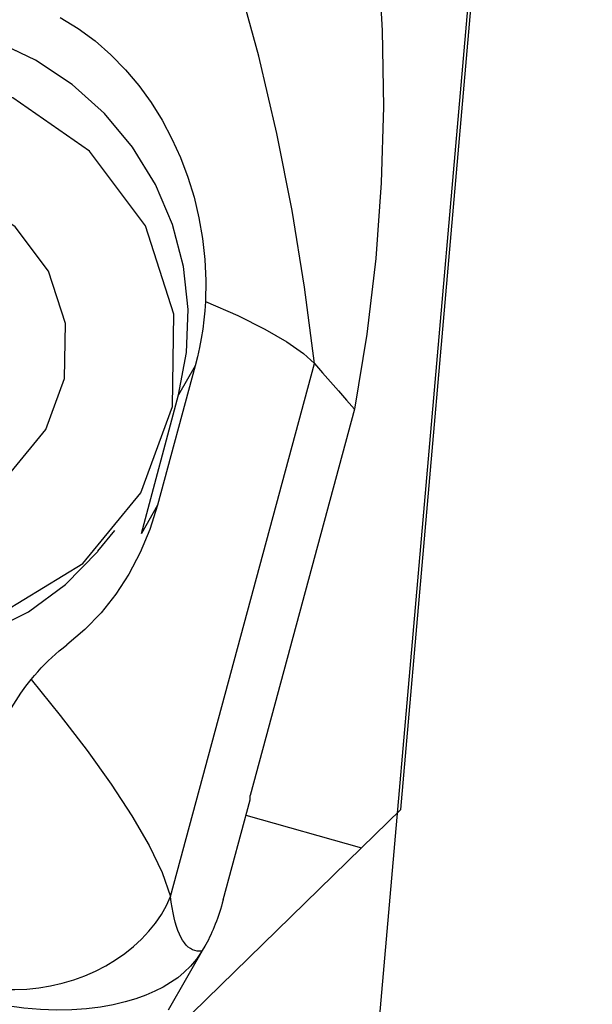
# Model space of a CAD drawing. Extents: x -156 to 206, y -49 to 46.
# Drawn here: x 154 to 160, y 4 to 15 of the extents above; entities that cross this region are included whole.
import ezdxf

# ---------------------------------------------------------------- set-up
doc = ezdxf.new("R2010")
doc.units = 0
doc.header["$MEASUREMENT"] = 0
doc.layers.get('0').update_dxf_attribs({"linetype": 'CONTINUOUS'})
doc.layers.add('1', color=4, linetype='CONTINUOUS')
doc.layers.add('2', color=7, linetype='CONTINUOUS')
doc.styles.add('SANDVIK_STYLE', font='simplex.shx', dxfattribs={"height": 3})
doc.styles.get("Standard").update_dxf_attribs({"font": 'simplex.shx'})
doc.dimstyles.new('SANDVIK_DIM', dxfattribs={"dimscale": 0, "dimtxt": 4.5, "dimasz": 4.57, "dimexe": 5, "dimexo": 0, "dimgap": 2.3, "dimtad": 1, "dimdsep": 46, "dimtxsty": 'SANDVIK_STYLE', "dimcen": 0.09, "dimclrd": 256, "dimclre": 256, "dimclrt": 256, "dimadec": 0, "dimazin": 0, "dimtfac": 1, "dimtofl": 0, "dimtmove": 2, "dimatfit": 3, "dimfxl": 1, "dimtolj": 1, "dimtzin": 0, "dimarcsym": 0})

# ---------------------------------------------------------------- blocks, each defined once
blk = doc.blocks.new('*D0')
for p, q in [((159.216754, 18.930442), (153.296338, -48.740227)), ((161.914, 0), (206.486962, 0))]:
    blk.add_line(p, q)
blk.add_arc((157.560555, 0), 46.926407, 265, 0)
for points in [[(204.486962, 0), (204.851217, -3.181613), (204.015343, -3.167479)], [(153.470649, -46.747838), (156.667179, -46.554078), (156.608409, -47.388003)]]:
    blk.add_solid(points)
blk.add_text("95%%d0'", height=4.5, rotation=42.5).set_placement((183.046265, -37.243123))

msp = doc.modelspace()

# ---------------------------------------------------------------- linework, layer by layer
at = {"layer": '1'}
for p, q in [((158.169344, 6.518261), (159.309455, 19.549789)), ((155.848608, 11.527464), (155.424283, 9.953753)), ((155.571477, 5.536001), (157.193727, 11.552493)), ((155.848608, 11.527464), (155.661621, 11.199925)), ((155.241546, 9.63366), (155.661621, 11.199925)), ((157.645229, 11.037787), (156.469417, 6.677016)), ((155.424283, 9.953753), (155.241546, 9.63366)), ((154.750235, 9.433115), (154.941554, 9.666627)), ((156.469582, 6.628033), (156.469417, 6.677016)), ((156.164906, 5.498069), (156.469582, 6.628033)), ((156.42218, 6.452408), (157.72416, 6.083639)), ((158.169344, 6.518261), (157.72416, 6.083639)), ((157.72416, 6.083639), (154.011188, 2.458759)), ((155.547407, 4.255124), (155.961388, 4.980279))]:
    msp.add_line(p, q, dxfattribs=at)
for points in [[(157.193727, 11.552493, 0), (157.084403, 12.415994, 0), (156.943683, 13.28221, 0), (156.771355, 14.151459, 0), (156.567185, 15.024063, 0), (156.324888, 15.899452, 0), (156.036319, 16.77645, 0), (155.771201, 17.629144, 0)], [(157.819331, 17.025587, 0), (157.908699, 16.169439, 0), (157.960346, 15.311193, 0), (157.974056, 14.452259, 0), (157.949614, 13.594044, 0), (157.886806, 12.737955, 0), (157.785416, 11.8854, 0), (157.645229, 11.037787, 0)], [(154.325408, 15.45967, 0), (154.527861, 15.335851, 0), (154.719446, 15.19493, 0), (154.898434, 15.039153, 0), (155.063141, 14.870788, 0), (155.214201, 14.690564, 0), (155.351972, 14.499545, 0), (155.476163, 14.299365, 0), (155.586481, 14.091661, 0), (155.682922, 13.877452, 0), (155.766071, 13.656359, 0), (155.835616, 13.42974, 0), (155.891179, 13.199095, 0), (155.932379, 12.965925, 0), (155.959085, 12.729337, 0), (155.970783, 12.491288, 0), (155.967103, 12.253982, 0)], [(155.661621, 11.199925, 0), (155.752073, 11.677253, 0), (155.770728, 12.16399, 0), (155.71718, 12.649562, 0), (155.592594, 13.123419, 0), (155.399676, 13.575267, 0), (155.142617, 13.995289, 0), (154.827001, 14.374361, 0), (154.459686, 14.704246, 0), (154.048651, 14.977778, 0), (153.602827, 15.189016, 0), (153.131898, 15.333368, 0), (152.646096, 15.4077, 0), (152.155975, 15.410396, 0), (151.672182, 15.341398, 0), (151.205229, 15.202205, 0), (150.76526, 14.995841, 0), (150.361834, 14.726789, 0), (150.003714, 14.400895, 0), (149.698681, 14.025237, 0)], [(149.990966, 13.722694, 0), (149.47773, 12.822689, 0), (149.288348, 11.800444, 0), (149.443342, 10.766736, 0), (149.925916, 9.833583, 0), (150.683776, 9.102107, 0), (151.634795, 8.651574, 0), (152.675917, 8.530807, 0), (153.694319, 8.752892, 0), (154.579642, 9.293763, 0), (155.235947, 10.094809, 0), (155.592113, 11.069224, 0), (155.609545, 12.111414, 0), (155.286353, 13.108443, 0), (154.657561, 13.952266, 0), (153.791306, 14.551443, 0), (152.781463, 14.841043, 0), (151.737462, 14.789683, 0), (150.772438, 14.40293, 0), (149.990966, 13.722694, 0)], [(151.047528, 12.961021, 0), (150.742795, 12.426643, 0), (150.630349, 11.819685, 0), (150.722377, 11.205921, 0), (151.008905, 10.651861, 0), (151.458884, 10.217547, 0), (152.023552, 9.950043, 0), (152.641718, 9.878338, 0), (153.246394, 10.010201, 0), (153.772054, 10.331343, 0), (154.161735, 10.806964, 0), (154.373209, 11.385523, 0), (154.38356, 12.004323, 0), (154.191664, 12.596309, 0), (153.818319, 13.097329, 0), (153.30398, 13.45309, 0), (152.704386, 13.62504, 0), (152.08451, 13.594546, 0), (151.511527, 13.364911, 0), (151.047528, 12.961021, 0)], [(149.797922, 13.487076, 0), (149.503573, 13.05888, 0), (149.284772, 12.587052, 0), (149.14749, 12.084463, 0), (149.095468, 11.56482, 0), (149.130128, 11.042298, 0), (149.250522, 10.531148, 0), (149.453368, 10.045314, 0), (149.733133, 9.598045, 0), (150.082185, 9.201543, 0), (150.491004, 8.866621, 0), (150.94844, 8.602416, 0), (151.442014, 8.416133, 0), (151.958265, 8.312855, 0), (152.483111, 8.295397, 0), (153.002236, 8.364236, 0), (153.501481, 8.517494, 0), (153.967229, 8.750992, 0), (154.386776, 9.058359, 0), (154.748677, 9.431213, 0)], [(155.967103, 12.253982, 0), (155.958985, 12.149471, 0), (155.947959, 12.044818, 0), (155.934007, 11.940254, 0), (155.917113, 11.836007, 0), (155.89726, 11.732307, 0), (155.874431, 11.629383, 0), (155.848608, 11.527464, 0)], [(155.967103, 12.253982, 0), (156.328884, 12.093781, 0), (156.63682, 11.9402, 0), (156.884856, 11.796961, 0), (157.070299, 11.667039, 0), (157.193727, 11.552493, 0)], [(157.193727, 11.552493, 0), (157.284027, 11.449552, 0), (157.374328, 11.346611, 0), (157.464628, 11.243669, 0), (157.554928, 11.140728, 0), (157.645229, 11.037787, 0)], [(155.424283, 9.953753, 0), (155.337513, 9.679642, 0), (155.229405, 9.420172, 0), (155.100887, 9.17638, 0), (154.952891, 8.949305, 0), (154.786346, 8.739984, 0), (154.602182, 8.549458, 0), (154.401329, 8.378762, 0)], [(153.998779, 7.986091, 0), (154.035878, 8.030513, 0), (154.073822, 8.073916, 0), (154.112276, 8.115932, 0), (154.151517, 8.156888, 0), (154.191524, 8.196774, 0), (154.232247, 8.23555, 0), (154.273638, 8.273177, 0), (154.315647, 8.309615, 0), (154.358227, 8.344823, 0), (154.401329, 8.378762, 0)], [(153.418701, 6.85175, 0), (153.44799, 6.943007, 0), (153.47974, 7.034739, 0), (153.513981, 7.126616, 0), (153.550743, 7.218312, 0), (153.590055, 7.3095, 0), (153.631946, 7.399851, 0), (153.676523, 7.489173, 0), (153.724032, 7.577552, 0), (153.774264, 7.664408, 0), (153.826973, 7.749116, 0), (153.881912, 7.831053, 0), (153.939214, 7.910127, 0), (153.998779, 7.986091, 0)], [(153.998779, 7.986091, 0), (154.326745, 7.580425, 0), (154.628766, 7.185172, 0), (154.89975, 6.805215, 0), (155.134605, 6.445438, 0), (155.328239, 6.110721, 0), (155.47556, 5.805948, 0), (155.571477, 5.536001, 0)], [(153.545323, 4.496229, 0), (153.679121, 4.486286, 0), (153.813984, 4.484458, 0), (153.949146, 4.490758, 0), (154.083842, 4.505149, 0), (154.217311, 4.527549, 0), (154.348794, 4.557833, 0), (154.477549, 4.595828, 0), (154.602845, 4.641318, 0), (154.723974, 4.694048, 0), (154.840248, 4.753717, 0), (154.95101, 4.819988, 0), (155.055632, 4.892485, 0), (155.153522, 4.970799, 0), (155.244125, 5.054485, 0), (155.326928, 5.143069, 0), (155.401462, 5.23605, 0), (155.467304, 5.332901, 0), (155.524083, 5.433074, 0), (155.571477, 5.536001, 0)], [(155.924499, 4.919307, 0), (155.89673, 4.916859, 0), (155.869784, 4.918441, 0), (155.8437, 4.924048, 0), (155.818519, 4.933673, 0), (155.794278, 4.947301, 0), (155.771016, 4.964912, 0), (155.748768, 4.986477, 0), (155.727566, 5.011966, 0), (155.707445, 5.041338, 0), (155.688433, 5.074549, 0), (155.670561, 5.111549, 0), (155.653855, 5.15228, 0), (155.638341, 5.196682, 0), (155.624042, 5.244686, 0), (155.610981, 5.29622, 0), (155.599177, 5.351205, 0), (155.588648, 5.409556, 0), (155.57941, 5.471186, 0), (155.571477, 5.536001, 0)], [(156.164906, 5.498069, 0), (156.154832, 5.46158, 0), (156.144456, 5.425716, 0), (156.13378, 5.390486, 0), (156.122808, 5.355899, 0), (156.111541, 5.321961, 0), (156.099982, 5.288682, 0), (156.088135, 5.256069, 0), (156.076001, 5.22413, 0), (156.063583, 5.192872, 0), (156.050885, 5.162303, 0), (156.03791, 5.13243, 0), (156.02466, 5.10326, 0), (156.01114, 5.074799, 0), (155.99735, 5.047055, 0), (155.983297, 5.020035, 0), (155.968981, 4.993743, 0), (155.954407, 4.968188, 0), (155.939579, 4.943373, 0), (155.924499, 4.919307, 0)], [(155.924499, 4.919307, 0), (155.861987, 4.829802, 0), (155.796164, 4.750752, 0), (155.726351, 4.680809, 0), (155.651867, 4.618625, 0), (155.572032, 4.562854, 0), (155.486166, 4.512147, 0), (155.393373, 4.465154, 0), (155.2915, 4.421262, 0), (155.17975, 4.380921, 0), (155.05763, 4.344635, 0), (154.924643, 4.312912, 0), (154.779786, 4.286534, 0), (154.62375, 4.26671, 0), (154.458169, 4.25465, 0), (154.284569, 4.251585, 0), (154.103069, 4.258253, 0), (153.916373, 4.274695, 0), (153.727249, 4.300993, 0), (153.534912, 4.337153, 0)]]:
    msp.add_polyline3d(points, dxfattribs=at)

# ---------------------------------------------------------------- dimensions: what is measured, and where the dimension line sits
at = {"layer": '2'}
dim = msp.add_angular_dim_2l(base=(189.263576, -34.597776), line1=((159.216754, 18.930442), (153.296338, -48.740227)), line2=((206.486962, 0), (161.914, 0)), text="95%%d0'", dimstyle='SANDVIK_DIM', dxfattribs=at)
dim.commit()
dim.dimension.update_dxf_attribs({"geometry": '*D0', "text_midpoint": (183.046265, -37.243123)})

doc.saveas('drawing.dxf')
